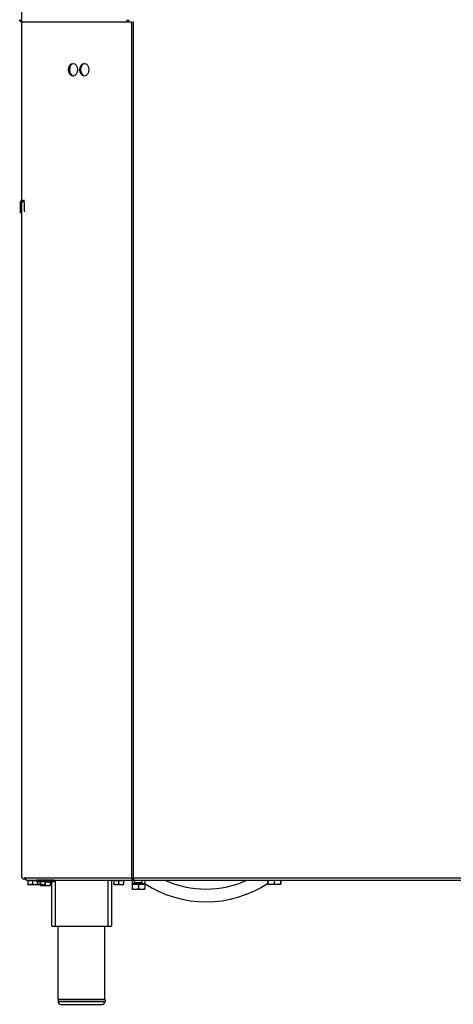
# Model space of a CAD drawing. Extents: x 187 to 1246, y -839 to 2081.
# Drawn here: x 189 to 636, y -68 to 949 of the extents above; entities that cross this region are included whole.
import ezdxf

# ---------------------------------------------------------------- set-up
doc = ezdxf.new("R2010")
doc.units = 0
doc.header["$MEASUREMENT"] = 0
for name, color, linetype in [('01TXT', 7, 'Continuous'), ('Moffat_Details', 160, 'Continuous'), ('Moffat_Outlines', 10, 'Continuous')]:
    doc.layers.add(name, color=color, linetype=linetype)

# ---------------------------------------------------------------- blocks, each defined once
blk = doc.blocks.new('A$C953ef8d5')
at = {"layer": 'Moffat_Details'}
for p, q in [((217, 1014.4), (327.1, 1014.4)), ((327.1, 1014.7), (327.1, 1015.8)), ((327.1, 1014.4), (327.2, 1014.4)), ((327.1, 1014.4), (327.1, 1014.4)), ((327.2, 1014.4), (330.1, 1014.4)), ((330.6, 130.5), (330.6, 1014.4)), ((332.2, 130.5), (332.2, 1014.7))]:
    blk.add_line(p, q, dxfattribs=at)
at = {"layer": 'Moffat_Details', "flags": 128}
for points in [[(327.1, 1014.4), (327.1, 1014.4), (327, 1014.4), (326.9, 1014.4), (326.8, 1014.4), (326.7, 1014.5), (326.6, 1014.5), (326.5, 1014.6), (326.4, 1014.7), (326.4, 1014.7), (326.3, 1014.8), (326.2, 1014.9), (326.1, 1015), (326, 1015.1), (326, 1015.2), (325.9, 1015.4), (325.8, 1015.5), (325.8, 1015.6), (325.7, 1015.7), (325.7, 1015.9), (325.6, 1016), (325.6, 1016.2), (325.6, 1016.3), (325.6, 1016.5), (325.6, 1016.6)], [(326.5, 1016.6), (326.5, 1016.6), (326.5, 1016.5), (326.5, 1016.4), (326.5, 1016.4), (326.5, 1016.3), (326.5, 1016.3), (326.5, 1016.2), (326.6, 1016.1), (326.6, 1016.1), (326.6, 1016), (326.7, 1016), (326.7, 1015.9), (326.7, 1015.9), (326.8, 1015.9), (326.8, 1015.8), (326.8, 1015.8), (326.9, 1015.8), (326.9, 1015.7), (326.9, 1015.7), (327, 1015.7), (327, 1015.7), (327, 1015.6), (327.1, 1015.6), (327.1, 1015.6)], [(327.1, 1015.8), (327.1, 1015.8), (327.1, 1015.8), (327.1, 1015.9), (327.1, 1015.9), (327.1, 1015.9), (327.1, 1015.9), (327.1, 1016), (327.1, 1016), (327.1, 1016), (327.1, 1016.1), (327.1, 1016.1), (327.1, 1016.1), (327.1, 1016.2), (327.1, 1016.2), (327.1, 1016.2), (327.1, 1016.3), (327.2, 1016.3), (327.2, 1016.4), (327.2, 1016.4), (327.2, 1016.4), (327.2, 1016.5), (327.2, 1016.5), (327.2, 1016.6), (327.2, 1016.6)], [(327.2, 1016.6), (327.2, 1016.5), (327.2, 1016.3), (327.2, 1016.2), (327.2, 1016), (327.1, 1015.9), (327.1, 1015.7), (327.1, 1015.6), (327.1, 1015.5), (327.1, 1015.4), (327.1, 1015.2), (327.1, 1015.1), (327.1, 1015), (327.1, 1014.9), (327.1, 1014.8), (327.1, 1014.7), (327.1, 1014.7), (327.1, 1014.6), (327.1, 1014.5), (327.1, 1014.5), (327.1, 1014.4), (327.1, 1014.4), (327.2, 1014.4), (327.2, 1014.4), (327.2, 1014.4)]]:
    blk.add_lwpolyline(points, dxfattribs=at)
at = {"layer": 'Moffat_Details'}
for centre in [(269.7, 965), (281.4, 965)]:
    blk.add_ellipse(centre, major_axis=(0, 6.5), ratio=0.707107, dxfattribs=at)
for centre in [(270.6, 965), (282.2, 965)]:
    blk.add_ellipse(centre, major_axis=(0, 6.5), ratio=0.707107, start_param=0.096303, end_param=3.04529, dxfattribs=at)
at = {"layer": 'Moffat_Outlines'}
for p, q in [((216.8, 131.8), (216.8, 1970)), ((217, 1014.4), (217, 1014.4)), ((217, 1014.4), (217, 1014.4)), ((215.5, 820.4), (215.5, 828.5)), ((219, 828.5), (216.8, 828.5)), ((219, 828.5), (219.3, 828.5)), ((219.3, 828.3), (219.3, 830.1)), ((219.8, 830.1), (219.3, 830.1)), ((219.8, 828.3), (219.3, 828.3)), ((219.3, 828.3), (219.3, 820.1)), ((215.5, 817.4), (215.5, 820.4)), ((216.8, 820.4), (215.5, 820.4)), ((215.5, 817.4), (216.8, 817.4)), ((219, 129.5), (219, 129.5)), ((219.1, 129.5), (219, 129.5)), ((220, 129.5), (219.1, 129.5)), ((220.4, 130.5), (219.8, 130.5)), ((220.4, 130.5), (330.6, 130.5)), ((222, 128.2), (222, 127.9)), ((222, 128.2), (222, 128.2)), ((222.1, 128.2), (222, 128.2)), ((232.1, 127.9), (222, 127.9)), ((222.1, 128.2), (332.2, 128.2)), ((228, 127.4), (223, 127.4)), ((223, 127.4), (223, 124.3)), ((223, 123.9), (223, 124.3)), ((223, 123.9), (225.5, 123.9)), ((223.5, 127.9), (223.5, 127.4)), ((225.5, 123.9), (230.5, 123.9)), ((232.1, 127.4), (228, 127.4)), ((228, 127.4), (228, 124.3)), ((230.5, 123.9), (233, 123.9)), ((250.1, 128.2), (232.1, 128.2)), ((232.1, 128.2), (232.1, 126.6)), ((250.1, 126.6), (232.1, 126.6)), ((233, 126.6), (233, 124.3)), ((233, 124.3), (233, 123.9)), ((233, 123.9), (235.5, 123.9)), ((234, 128.2), (234, 128.2)), ((235.5, 123.9), (236, 123.9)), ((235.7, 128.2), (235.7, 128.2)), ((236, 126.6), (236, 124.3)), ((236, 123.9), (236, 124.3)), ((236, 123.9), (236.1, 123.9)), ((236.1, 124.3), (236.1, 123.1)), ((236.1, 122.6), (236.1, 123.1)), ((236.1, 122.6), (238.6, 122.6)), ((238.1, 128.2), (238.1, 128.2)), ((238.3, 123.9), (238.5, 123.9)), ((238.5, 123.9), (238.7, 123.9)), ((238.6, 122.6), (243.6, 122.6)), ((241, 126.6), (241, 124.3)), ((241.1, 126.1), (241, 126.1)), ((241, 124.3), (241, 124.3)), ((246.1, 126.1), (241.1, 126.1)), ((241.1, 126.1), (241.1, 123.1)), ((243.6, 122.6), (246.1, 122.6)), ((244.1, 128.2), (244.1, 128.2)), ((246, 126.6), (246, 126.1)), ((246.1, 126.1), (246.1, 123.1)), ((246.1, 123.1), (246.1, 122.6)), ((248, 128.2), (248, 128.2)), ((248, 80.8), (248, 126.6)), ((250.1, 128.2), (250.1, 126.6)), ((251.5, 128.2), (251.5, 80.8)), ((306, 80.8), (306, 128.2)), ((309.5, 128.2), (309.5, 80.8)), ((310.8, 128.2), (310.8, 127.9)), ((322.8, 127.9), (310.8, 127.9)), ((316.8, 127.4), (311.8, 127.4)), ((311.8, 127.4), (311.8, 124.3)), ((311.8, 123.9), (311.8, 124.3)), ((311.8, 123.9), (314.3, 123.9)), ((312.2, 127.9), (312.2, 127.4)), ((314.3, 123.9), (319.3, 123.9)), ((321.8, 127.4), (316.8, 127.4)), ((316.8, 127.4), (316.8, 124.3)), ((319.3, 123.9), (321.8, 123.9)), ((321.3, 127.9), (321.3, 127.4)), ((321.8, 127.4), (321.8, 124.3)), ((321.8, 124.3), (321.8, 123.9)), ((322.8, 128.2), (322.8, 127.9)), ((332.2, 130.5), (330.6, 130.5)), ((330.8, 128.2), (330.8, 124.4)), ((330.8, 124), (330.8, 124.4)), ((330.8, 124), (331.4, 124)), ((337.3, 123.6), (330.8, 123.6)), ((330.8, 123.6), (330.8, 119.4)), ((343.1, 124.3), (331.4, 124.3)), ((331.4, 124.3), (331.4, 123.6)), ((331.8, 129.8), (331.8, 130.5)), ((332.1, 128.6), (332.1, 129.7)), ((332.2, 130.5), (1159.3, 130.5)), ((332.2, 128.3), (332.2, 128.2)), ((332.3, 128.2), (332.2, 128.2)), ((332.3, 128.2), (1159.3, 128.2)), ((333.3, 125.3), (333.3, 128.2)), ((341.3, 125.3), (333.3, 125.3)), ((333.6, 125), (333.3, 125.3)), ((333.6, 125), (341, 125)), ((333.6, 125), (333.6, 124.3)), ((343.8, 123.6), (337.3, 123.6)), ((337.3, 123.6), (337.3, 119.4)), ((341, 125), (341.3, 125.3)), ((341, 125), (341, 124.3)), ((341.3, 125.3), (341.3, 128.2)), ((343.1, 124.3), (343.1, 123.6)), ((343.1, 124), (343.8, 124)), ((343.8, 128.2), (343.8, 124.4)), ((343.8, 124.4), (343.8, 124)), ((343.8, 123.6), (343.8, 119.4)), ((470.4, 128.2), (470.4, 124.4)), ((470.8, 124), (470.7, 124)), ((470.8, 128.2), (470.8, 124.4)), ((470.8, 124), (470.8, 124.4)), ((470.8, 124), (474, 124)), ((474, 124), (480.5, 124)), ((477.3, 128.2), (477.3, 124.4)), ((480.5, 124), (483.8, 124)), ((483.8, 128.2), (483.8, 124.4)), ((483.8, 124.4), (483.8, 124)), ((483.8, 124), (483.8, 124)), ((484.1, 128.2), (484.1, 124.4)), ((330.8, 119), (330.8, 119.4)), ((330.8, 119), (334, 119)), ((334, 119), (340.5, 119)), ((340.5, 119), (343.8, 119)), ((343.8, 119.4), (343.8, 119)), ((248, 80.8), (251.5, 80.8)), ((251.5, 80.8), (306, 80.8)), ((254.5, 5.5), (254.5, 80.8)), ((302.5, 5.5), (302.5, 80.8)), ((306, 80.8), (309.5, 80.8)), ((254.3, 5), (302.8, 5)), ((254.3, 5), (254.3, 3)), ((254.3, 3), (302.8, 3)), ((254.5, 5.5), (302.5, 5.5)), ((255, 5), (254.5, 5.5)), ((302, 5), (302.5, 5.5)), ((302.8, 5), (302.8, 3)), ((257.3, 0), (299.8, 0))]:
    blk.add_line(p, q, dxfattribs=at)
at = {"layer": 'Moffat_Outlines', "flags": 128}
for points in [[(217, 1014.4), (216.8, 1014.4), (216.7, 1014.4), (216.6, 1014.4), (216.4, 1014.4), (216.3, 1014.5), (216.1, 1014.5), (216, 1014.6), (215.9, 1014.7), (215.8, 1014.7), (215.6, 1014.8), (215.5, 1014.9), (215.4, 1015), (215.3, 1015.1), (215.2, 1015.2), (215.1, 1015.4), (215, 1015.5), (215, 1015.6), (214.9, 1015.7), (214.9, 1015.9), (214.8, 1016), (214.8, 1016.2), (214.8, 1016.3), (214.7, 1016.5), (214.7, 1016.6)], [(215.4, 1016.6), (215.4, 1016.5), (215.4, 1016.3), (215.4, 1016.2), (215.4, 1016), (215.5, 1015.9), (215.5, 1015.7), (215.5, 1015.6), (215.6, 1015.5), (215.6, 1015.4), (215.7, 1015.2), (215.8, 1015.1), (215.8, 1015), (215.9, 1014.9), (216, 1014.8), (216.1, 1014.7), (216.2, 1014.7), (216.2, 1014.6), (216.3, 1014.5), (216.5, 1014.5), (216.6, 1014.4), (216.7, 1014.4), (216.8, 1014.4), (216.9, 1014.4), (217, 1014.4)], [(216.8, 131.8), (216.8, 131.6), (216.8, 131.5), (216.8, 131.3), (216.9, 131.2), (216.9, 131), (217, 130.9), (217, 130.7), (217.1, 130.6), (217.2, 130.4), (217.3, 130.3), (217.4, 130.2), (217.5, 130.1), (217.6, 130), (217.7, 129.9), (217.9, 129.8), (218, 129.8), (218.1, 129.7), (218.3, 129.6), (218.4, 129.6), (218.5, 129.6), (218.6, 129.5), (218.8, 129.5), (218.9, 129.5), (219, 129.5)], [(219.8, 130.4), (219.8, 130.5), (219.8, 130.5), (219.8, 130.5), (219.8, 130.5), (219.8, 130.5), (219.8, 130.5), (219.8, 130.5), (219.8, 130.5), (219.8, 130.5), (219.8, 130.5), (219.8, 130.5), (219.8, 130.5), (219.8, 130.5), (219.8, 130.5), (219.8, 130.5), (219.8, 130.5), (219.8, 130.5), (219.8, 130.5), (219.8, 130.5), (219.8, 130.5), (219.8, 130.5), (219.8, 130.5), (219.8, 130.5), (219.8, 130.5)], [(221.8, 128.3), (221.6, 128.3), (221.5, 128.3), (221.4, 128.3), (221.2, 128.4), (221.1, 128.4), (221, 128.5), (220.9, 128.6), (220.8, 128.6), (220.7, 128.7), (220.6, 128.8), (220.5, 128.9), (220.4, 129), (220.3, 129.1), (220.2, 129.2), (220.1, 129.3), (220.1, 129.4), (220, 129.5), (219.9, 129.7), (219.9, 129.8), (219.8, 129.9), (219.8, 130.1), (219.8, 130.2), (219.8, 130.3), (219.8, 130.4)], [(220.4, 130.5), (220.4, 130.4), (220.4, 130.2), (220.5, 130.1), (220.5, 129.9), (220.5, 129.8), (220.5, 129.6), (220.6, 129.5), (220.6, 129.4), (220.7, 129.2), (220.7, 129.1), (220.8, 129), (220.9, 128.9), (220.9, 128.8), (221, 128.7), (221.1, 128.6), (221.2, 128.5), (221.3, 128.5), (221.4, 128.4), (221.5, 128.4), (221.6, 128.3), (221.7, 128.3), (221.8, 128.3), (221.9, 128.2), (222.1, 128.2)], [(222, 128.2), (222, 128.2), (222, 128.2), (222, 128.2), (222, 128.2), (222, 128.2), (222, 128.2), (221.9, 128.2), (221.9, 128.2), (221.9, 128.2), (221.9, 128.2), (221.9, 128.2), (221.9, 128.2), (221.9, 128.3), (221.9, 128.3), (221.9, 128.3), (221.8, 128.3), (221.8, 128.3), (221.8, 128.3), (221.8, 128.3), (221.8, 128.3), (221.8, 128.3), (221.8, 128.3), (221.8, 128.3), (221.8, 128.3)], [(223, 124.3), (223.1, 124.3), (223.2, 124.3), (223.4, 124.2), (223.5, 124.2), (223.6, 124.2), (223.7, 124.1), (223.8, 124.1), (223.9, 124.1), (224, 124.1), (224.1, 124), (224.2, 124), (224.3, 124), (224.4, 124), (224.5, 124), (224.6, 124), (224.7, 123.9), (224.8, 123.9), (224.9, 123.9), (225, 123.9), (225.1, 123.9), (225.2, 123.9), (225.3, 123.9), (225.4, 123.9), (225.5, 123.9)], [(225.5, 123.9), (225.6, 123.9), (225.7, 123.9), (225.8, 123.9), (225.9, 123.9), (226, 123.9), (226.1, 123.9), (226.2, 123.9), (226.3, 123.9), (226.4, 124), (226.5, 124), (226.6, 124), (226.7, 124), (226.8, 124), (226.9, 124), (227, 124.1), (227.1, 124.1), (227.2, 124.1), (227.4, 124.1), (227.5, 124.2), (227.6, 124.2), (227.7, 124.2), (227.8, 124.3), (227.9, 124.3), (228, 124.3)], [(228, 124.3), (228.1, 124.3), (228.2, 124.3), (228.4, 124.2), (228.5, 124.2), (228.6, 124.2), (228.7, 124.1), (228.8, 124.1), (228.9, 124.1), (229, 124.1), (229.1, 124), (229.2, 124), (229.3, 124), (229.4, 124), (229.5, 124), (229.6, 124), (229.7, 123.9), (229.8, 123.9), (229.9, 123.9), (230, 123.9), (230.1, 123.9), (230.2, 123.9), (230.3, 123.9), (230.4, 123.9), (230.5, 123.9)], [(230.5, 123.9), (230.6, 123.9), (230.7, 123.9), (230.8, 123.9), (230.9, 123.9), (231, 123.9), (231.1, 123.9), (231.2, 123.9), (231.3, 123.9), (231.4, 124), (231.5, 124), (231.6, 124), (231.7, 124), (231.8, 124), (231.9, 124), (232, 124.1), (232.1, 124.1), (232.2, 124.1), (232.4, 124.1), (232.5, 124.2), (232.6, 124.2), (232.7, 124.2), (232.8, 124.3), (232.9, 124.3), (233, 124.3)], [(233, 124.3), (233.1, 124.3), (233.2, 124.3), (233.4, 124.2), (233.5, 124.2), (233.6, 124.2), (233.7, 124.1), (233.8, 124.1), (233.9, 124.1), (234, 124.1), (234.1, 124), (234.2, 124), (234.3, 124), (234.4, 124), (234.5, 124), (234.6, 124), (234.7, 123.9), (234.8, 123.9), (234.9, 123.9), (235, 123.9), (235.1, 123.9), (235.2, 123.9), (235.3, 123.9), (235.4, 123.9), (235.5, 123.9)], [(235.5, 123.9), (235.5, 123.9), (235.6, 123.9), (235.6, 123.9), (235.6, 123.9), (235.6, 123.9), (235.6, 123.9), (235.7, 123.9), (235.7, 123.9), (235.7, 123.9), (235.7, 123.9), (235.7, 123.9), (235.8, 123.9), (235.8, 123.9), (235.8, 123.9), (235.8, 123.9), (235.9, 123.9), (235.9, 123.9), (235.9, 123.9), (235.9, 123.9), (235.9, 123.9), (236, 123.9), (236, 123.9), (236, 123.9), (236, 123.9)], [(236, 124.3), (236.1, 124.3), (236.2, 124.3), (236.4, 124.2), (236.5, 124.2), (236.6, 124.2), (236.7, 124.1), (236.8, 124.1), (236.9, 124.1), (237, 124.1), (237.1, 124), (237.2, 124), (237.3, 124), (237.4, 124), (237.5, 124), (237.6, 124), (237.7, 123.9), (237.8, 123.9), (237.9, 123.9), (238, 123.9), (238.1, 123.9), (238.2, 123.9), (238.3, 123.9), (238.4, 123.9), (238.5, 123.9)], [(236.1, 123.1), (236.2, 123), (236.3, 123), (236.4, 123), (236.5, 122.9), (236.6, 122.9), (236.7, 122.9), (236.8, 122.9), (236.9, 122.8), (237.1, 122.8), (237.2, 122.8), (237.3, 122.8), (237.4, 122.7), (237.5, 122.7), (237.6, 122.7), (237.7, 122.7), (237.8, 122.7), (237.9, 122.7), (238, 122.7), (238.1, 122.7), (238.2, 122.7), (238.3, 122.6), (238.4, 122.6), (238.5, 122.6), (238.6, 122.6)], [(238.5, 123.9), (238.6, 123.9), (238.7, 123.9), (238.8, 123.9), (238.9, 123.9), (239, 123.9), (239.1, 123.9), (239.2, 123.9), (239.3, 123.9), (239.4, 124), (239.5, 124), (239.6, 124), (239.7, 124), (239.8, 124), (239.9, 124), (240, 124.1), (240.1, 124.1), (240.2, 124.1), (240.4, 124.1), (240.5, 124.2), (240.6, 124.2), (240.7, 124.2), (240.8, 124.3), (240.9, 124.3), (241, 124.3)], [(238.6, 122.6), (238.7, 122.6), (238.8, 122.6), (238.9, 122.6), (239, 122.7), (239.1, 122.7), (239.2, 122.7), (239.3, 122.7), (239.4, 122.7), (239.5, 122.7), (239.6, 122.7), (239.7, 122.7), (239.8, 122.7), (239.9, 122.8), (240, 122.8), (240.1, 122.8), (240.2, 122.8), (240.3, 122.9), (240.4, 122.9), (240.5, 122.9), (240.6, 122.9), (240.7, 123), (240.8, 123), (240.9, 123), (241.1, 123.1)], [(241.1, 123.1), (241.2, 123), (241.3, 123), (241.4, 123), (241.5, 122.9), (241.6, 122.9), (241.7, 122.9), (241.8, 122.9), (241.9, 122.8), (242.1, 122.8), (242.2, 122.8), (242.3, 122.8), (242.4, 122.7), (242.5, 122.7), (242.6, 122.7), (242.7, 122.7), (242.8, 122.7), (242.9, 122.7), (243, 122.7), (243.1, 122.7), (243.2, 122.7), (243.3, 122.6), (243.4, 122.6), (243.5, 122.6), (243.6, 122.6)], [(243.6, 122.6), (243.7, 122.6), (243.8, 122.6), (243.9, 122.6), (244, 122.7), (244.1, 122.7), (244.2, 122.7), (244.3, 122.7), (244.4, 122.7), (244.5, 122.7), (244.6, 122.7), (244.7, 122.7), (244.8, 122.7), (244.9, 122.8), (245, 122.8), (245.1, 122.8), (245.2, 122.8), (245.3, 122.9), (245.4, 122.9), (245.5, 122.9), (245.6, 122.9), (245.7, 123), (245.8, 123), (245.9, 123), (246.1, 123.1)], [(311.8, 124.3), (311.9, 124.3), (312, 124.3), (312.1, 124.2), (312.2, 124.2), (312.3, 124.2), (312.4, 124.1), (312.5, 124.1), (312.7, 124.1), (312.8, 124.1), (312.9, 124), (313, 124), (313.1, 124), (313.2, 124), (313.3, 124), (313.4, 124), (313.5, 123.9), (313.6, 123.9), (313.7, 123.9), (313.8, 123.9), (313.9, 123.9), (314, 123.9), (314.1, 123.9), (314.2, 123.9), (314.3, 123.9)], [(314.3, 123.9), (314.4, 123.9), (314.5, 123.9), (314.6, 123.9), (314.7, 123.9), (314.8, 123.9), (314.9, 123.9), (315, 123.9), (315.1, 123.9), (315.2, 124), (315.3, 124), (315.4, 124), (315.5, 124), (315.6, 124), (315.7, 124), (315.8, 124.1), (315.9, 124.1), (316, 124.1), (316.1, 124.1), (316.2, 124.2), (316.3, 124.2), (316.4, 124.2), (316.5, 124.3), (316.7, 124.3), (316.8, 124.3)], [(316.8, 124.3), (316.9, 124.3), (317, 124.3), (317.1, 124.2), (317.2, 124.2), (317.3, 124.2), (317.4, 124.1), (317.5, 124.1), (317.7, 124.1), (317.8, 124.1), (317.9, 124), (318, 124), (318.1, 124), (318.2, 124), (318.3, 124), (318.4, 124), (318.5, 123.9), (318.6, 123.9), (318.7, 123.9), (318.8, 123.9), (318.9, 123.9), (319, 123.9), (319.1, 123.9), (319.2, 123.9), (319.3, 123.9)], [(319.3, 123.9), (319.4, 123.9), (319.5, 123.9), (319.6, 123.9), (319.7, 123.9), (319.8, 123.9), (319.9, 123.9), (320, 123.9), (320.1, 123.9), (320.2, 124), (320.3, 124), (320.4, 124), (320.5, 124), (320.6, 124), (320.7, 124), (320.8, 124.1), (320.9, 124.1), (321, 124.1), (321.1, 124.1), (321.2, 124.2), (321.3, 124.2), (321.4, 124.2), (321.5, 124.3), (321.7, 124.3), (321.8, 124.3)], [(332.2, 128.2), (332.1, 128.2), (332, 128.3), (331.9, 128.3), (331.8, 128.3), (331.8, 128.4), (331.7, 128.4), (331.6, 128.5), (331.5, 128.5), (331.4, 128.6), (331.3, 128.7), (331.2, 128.8), (331.1, 128.9), (331.1, 129), (331, 129.1), (330.9, 129.2), (330.9, 129.4), (330.8, 129.5), (330.8, 129.6), (330.7, 129.8), (330.7, 129.9), (330.7, 130.1), (330.6, 130.2), (330.6, 130.4), (330.6, 130.5)], [(330.8, 124.4), (330.8, 124.4), (330.8, 124.4), (330.9, 124.4), (330.9, 124.4), (330.9, 124.4), (330.9, 124.4), (331, 124.3), (331, 124.3), (331, 124.3), (331, 124.3), (331.1, 124.3), (331.1, 124.3), (331.1, 124.3), (331.2, 124.3), (331.2, 124.3), (331.2, 124.3), (331.2, 124.3), (331.3, 124.3), (331.3, 124.3), (331.3, 124.3), (331.3, 124.3), (331.4, 124.3), (331.4, 124.2), (331.4, 124.2)], [(331.5, 130.5), (331.5, 130.4), (331.5, 130.4), (331.5, 130.3), (331.5, 130.3), (331.6, 130.2), (331.6, 130.1), (331.6, 130.1), (331.6, 130), (331.6, 130), (331.7, 129.9), (331.7, 129.9), (331.7, 129.8), (331.8, 129.8), (331.8, 129.7), (331.8, 129.7), (331.9, 129.7), (331.9, 129.6), (331.9, 129.6), (332, 129.6), (332, 129.6), (332, 129.5), (332.1, 129.5), (332.1, 129.5), (332.1, 129.5)], [(332.2, 130.5), (332.2, 130.4), (332.2, 130.2), (332.2, 130.1), (332.2, 129.9), (332.2, 129.8), (332.2, 129.6), (332.2, 129.5), (332.2, 129.4), (332.2, 129.2), (332.2, 129.1), (332.1, 129), (332.1, 128.9), (332.1, 128.8), (332.1, 128.7), (332.1, 128.6), (332.1, 128.5), (332.1, 128.5), (332.1, 128.4), (332.2, 128.4), (332.2, 128.3), (332.2, 128.3), (332.2, 128.3), (332.2, 128.2), (332.3, 128.2)], [(332.1, 129.7), (332.1, 129.7), (332.1, 129.7), (332.1, 129.7), (332.1, 129.8), (332.1, 129.8), (332.1, 129.8), (332.2, 129.9), (332.2, 129.9), (332.2, 129.9), (332.2, 130), (332.2, 130), (332.2, 130), (332.2, 130.1), (332.2, 130.1), (332.2, 130.1), (332.2, 130.2), (332.2, 130.2), (332.2, 130.2), (332.2, 130.3), (332.2, 130.3), (332.2, 130.4), (332.2, 130.4), (332.2, 130.4), (332.2, 130.5)], [(343.1, 124.2), (343.1, 124.2), (343.2, 124.3), (343.2, 124.3), (343.2, 124.3), (343.3, 124.3), (343.3, 124.3), (343.3, 124.3), (343.3, 124.3), (343.4, 124.3), (343.4, 124.3), (343.4, 124.3), (343.4, 124.3), (343.5, 124.3), (343.5, 124.3), (343.5, 124.3), (343.5, 124.3), (343.6, 124.3), (343.6, 124.4), (343.6, 124.4), (343.7, 124.4), (343.7, 124.4), (343.7, 124.4), (343.7, 124.4), (343.8, 124.4)], [(470.4, 124.4), (470.4, 124.4), (470.5, 124.3), (470.5, 124.3), (470.5, 124.3), (470.5, 124.2), (470.5, 124.2), (470.5, 124.2), (470.6, 124.2), (470.6, 124.1), (470.6, 124.1), (470.6, 124.1), (470.6, 124.1), (470.6, 124.1), (470.6, 124), (470.6, 124), (470.7, 124), (470.7, 124), (470.7, 124), (470.7, 124), (470.7, 124), (470.7, 124), (470.7, 124), (470.8, 124), (470.8, 124)], [(470.8, 124.4), (470.9, 124.4), (471.1, 124.3), (471.2, 124.3), (471.4, 124.3), (471.5, 124.2), (471.6, 124.2), (471.8, 124.2), (471.9, 124.1), (472.1, 124.1), (472.2, 124.1), (472.3, 124.1), (472.5, 124.1), (472.6, 124), (472.7, 124), (472.9, 124), (473, 124), (473.1, 124), (473.2, 124), (473.4, 124), (473.5, 124), (473.6, 124), (473.8, 124), (473.9, 124), (474, 124)], [(474, 124), (474.2, 124), (474.3, 124), (474.4, 124), (474.5, 124), (474.7, 124), (474.8, 124), (474.9, 124), (475.1, 124), (475.2, 124), (475.3, 124), (475.5, 124), (475.6, 124.1), (475.7, 124.1), (475.9, 124.1), (476, 124.1), (476.1, 124.1), (476.3, 124.2), (476.4, 124.2), (476.5, 124.2), (476.7, 124.3), (476.8, 124.3), (477, 124.3), (477.1, 124.4), (477.3, 124.4)], [(477.3, 124.4), (477.4, 124.4), (477.6, 124.3), (477.7, 124.3), (477.9, 124.3), (478, 124.2), (478.1, 124.2), (478.3, 124.2), (478.4, 124.1), (478.6, 124.1), (478.7, 124.1), (478.8, 124.1), (479, 124.1), (479.1, 124), (479.2, 124), (479.4, 124), (479.5, 124), (479.6, 124), (479.7, 124), (479.9, 124), (480, 124), (480.1, 124), (480.3, 124), (480.4, 124), (480.5, 124)], [(480.5, 124), (480.7, 124), (480.8, 124), (480.9, 124), (481, 124), (481.2, 124), (481.3, 124), (481.4, 124), (481.6, 124), (481.7, 124), (481.8, 124), (482, 124), (482.1, 124.1), (482.2, 124.1), (482.4, 124.1), (482.5, 124.1), (482.6, 124.1), (482.8, 124.2), (482.9, 124.2), (483, 124.2), (483.2, 124.3), (483.3, 124.3), (483.5, 124.3), (483.6, 124.4), (483.8, 124.4)], [(483.8, 124.3), (483.8, 124.3), (483.8, 124.3), (483.8, 124.3), (483.8, 124.3), (483.8, 124.3), (483.9, 124.3), (483.9, 124.3), (483.9, 124.3), (483.9, 124.3), (483.9, 124.3), (483.9, 124.3), (483.9, 124.4), (484, 124.4), (484, 124.4), (484, 124.4), (484, 124.4), (484, 124.4), (484, 124.4), (484, 124.4), (484, 124.4), (484.1, 124.4), (484.1, 124.4), (484.1, 124.4), (484.1, 124.4)], [(484.1, 124.4), (484.1, 124.4), (484.1, 124.3), (484.1, 124.3), (484.1, 124.3), (484, 124.3), (484, 124.2), (484, 124.2), (484, 124.2), (484, 124.2), (484, 124.1), (484, 124.1), (483.9, 124.1), (483.9, 124.1), (483.9, 124.1), (483.9, 124.1), (483.9, 124), (483.9, 124), (483.9, 124), (483.9, 124), (483.8, 124), (483.8, 124), (483.8, 124), (483.8, 124), (483.8, 124)], [(330.8, 119.4), (330.9, 119.4), (331.1, 119.3), (331.2, 119.3), (331.4, 119.3), (331.5, 119.2), (331.6, 119.2), (331.8, 119.2), (331.9, 119.1), (332.1, 119.1), (332.2, 119.1), (332.3, 119.1), (332.5, 119.1), (332.6, 119), (332.7, 119), (332.9, 119), (333, 119), (333.1, 119), (333.2, 119), (333.4, 119), (333.5, 119), (333.6, 119), (333.8, 119), (333.9, 119), (334, 119)], [(334, 119), (334.2, 119), (334.3, 119), (334.4, 119), (334.5, 119), (334.7, 119), (334.8, 119), (334.9, 119), (335.1, 119), (335.2, 119), (335.3, 119), (335.5, 119), (335.6, 119.1), (335.7, 119.1), (335.9, 119.1), (336, 119.1), (336.1, 119.1), (336.3, 119.2), (336.4, 119.2), (336.5, 119.2), (336.7, 119.3), (336.8, 119.3), (337, 119.3), (337.1, 119.4), (337.3, 119.4)], [(337.3, 119.4), (337.4, 119.4), (337.6, 119.3), (337.7, 119.3), (337.9, 119.3), (338, 119.2), (338.1, 119.2), (338.3, 119.2), (338.4, 119.1), (338.6, 119.1), (338.7, 119.1), (338.8, 119.1), (339, 119.1), (339.1, 119), (339.2, 119), (339.4, 119), (339.5, 119), (339.6, 119), (339.7, 119), (339.9, 119), (340, 119), (340.1, 119), (340.3, 119), (340.4, 119), (340.5, 119)], [(340.5, 119), (340.7, 119), (340.8, 119), (340.9, 119), (341, 119), (341.2, 119), (341.3, 119), (341.4, 119), (341.6, 119), (341.7, 119), (341.8, 119), (342, 119), (342.1, 119.1), (342.2, 119.1), (342.4, 119.1), (342.5, 119.1), (342.6, 119.1), (342.8, 119.2), (342.9, 119.2), (343, 119.2), (343.2, 119.3), (343.3, 119.3), (343.5, 119.3), (343.6, 119.4), (343.8, 119.4)]]:
    blk.add_lwpolyline(points, dxfattribs=at)
at = {"layer": 'Moffat_Outlines'}
for centre, radius, start, end in [((217.4, 828.5), 1.88, 0, 180), ((217.4, 828.5), 0.625, 0, 180), ((222.3, 820.1), 3, 180, 213.5573), ((407, 220.8), 115, 236.6628, 303.4946), ((407, 220.8), 101.8, 245.2575, 294.7425), ((257.3, 3), 3, 180, 270), ((299.8, 3), 3, 270, 0)]:
    blk.add_arc(centre, radius, start, end, dxfattribs=at)

msp = doc.modelspace()

# ---------------------------------------------------------------- block references
at = {"layer": '01TXT', "color": 7, "ltscale": 50}
msp.add_blockref('A$C953ef8d5', (-25.8, -67.7), dxfattribs=at)

doc.saveas('drawing.dxf')
